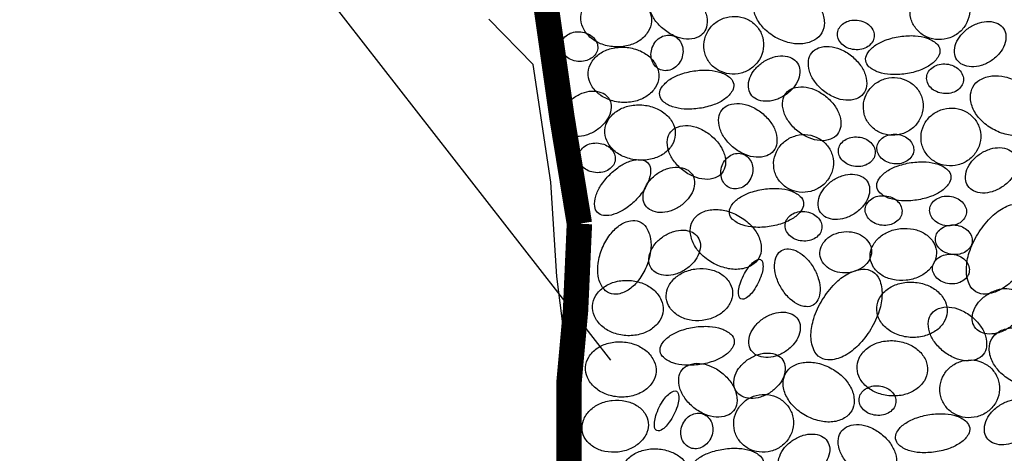
# Model space of a CAD drawing. Extents: x -0.05 to 7.68, y 0.18 to 10.1.
# Drawn here: x 2.33 to 2.84, y 6.6 to 6.83 of the extents above; entities that cross this region are included whole.
import ezdxf

# ---------------------------------------------------------------- set-up
doc = ezdxf.new("R2010")
doc.units = 0
doc.header["$MEASUREMENT"] = 0
doc.linetypes.add('DASHED2', pattern=[0.375, 0.25, -0.125])
doc.layers.add('MS-VIEW-L', color=246, linetype='DASHED2', plot=False)
for name, color, linetype in [('OBJ-HAT', 8, 'CONTINUOUS'), ('OBJ-HVY-L', 6, 'CONTINUOUS'), ('OBJ-MED-L', 3, 'CONTINUOUS')]:
    doc.layers.add(name, color=color, linetype=linetype)

# ---------------------------------------------------------------- blocks, each defined once
blk = doc.blocks.new('KCDOT RD STD MV OUTLINE')
at = {"layer": 'MS-VIEW-L', "color": 246, "linetype": 'DASHED2'}
blk.add_lwpolyline([(-0.05146, 10.09823), (7.67705, 0.18452)], dxfattribs=at)

msp = doc.modelspace()

# ---------------------------------------------------------------- linework, layer by layer
at = {"layer": 'OBJ-HAT'}
for points in [[(2.71455, 6.83886, -0.133339), (2.71826, 6.84263, -0.106763), (2.72451, 6.84465, -0.08279), (2.73137, 6.84421, -0.071301), (2.73879, 6.84132, -0.071301), (2.7451, 6.83646, -0.08279), (2.74902, 6.83081, -0.106763), (2.75051, 6.82442, -0.133339), (2.7492, 6.81929, -0.133339), (2.74548, 6.81552, -0.106763), (2.73924, 6.8135, -0.08279), (2.73238, 6.81394, -0.071301), (2.72496, 6.81683, -0.071301), (2.71865, 6.82169, -0.08279), (2.71473, 6.82734, -0.106763), (2.71324, 6.83374, -0.133339)], [(2.80719, 6.84537, -0.095053), (2.81332, 6.84579, -0.097), (2.81905, 6.84393, -0.099887), (2.82361, 6.84003, -0.102028), (2.82622, 6.83478, -0.102028), (2.82654, 6.82892, -0.099887), (2.8245, 6.82328, -0.097), (2.82043, 6.81883, -0.095053), (2.81489, 6.81617, -0.095053), (2.80876, 6.81575, -0.097), (2.80303, 6.81762, -0.099887), (2.79847, 6.82151, -0.102028), (2.79586, 6.82677, -0.102028), (2.79554, 6.83263, -0.099887), (2.79758, 6.83827, -0.097), (2.80165, 6.84271, -0.095053)], [(2.64038, 6.8119, -0.07843), (2.6332, 6.81353, -0.087801), (2.6276, 6.81701, -0.105402), (2.62384, 6.82215, -0.122445), (2.62287, 6.82758, -0.122445), (2.62455, 6.83282, -0.105402), (2.62896, 6.83743, -0.087801), (2.63497, 6.84012, -0.07843), (2.64231, 6.84078, -0.07843), (2.64949, 6.83915, -0.087801), (2.65509, 6.83568, -0.105402), (2.65885, 6.83054, -0.122445), (2.65982, 6.82511, -0.122445), (2.65814, 6.81987, -0.105402), (2.65373, 6.81526, -0.087801), (2.64772, 6.81257, -0.07843)], [(2.66032, 6.84079, -0.137737), (2.66388, 6.84335, -0.107038), (2.66943, 6.84411, -0.080786), (2.67515, 6.84273, -0.068688), (2.6811, 6.8392, -0.068688), (2.68586, 6.83418, -0.080786), (2.68849, 6.82891, -0.107038), (2.68898, 6.82333, -0.137737), (2.68727, 6.81929, -0.137737), (2.68371, 6.81673, -0.107038), (2.67816, 6.81596, -0.080786), (2.67243, 6.81735, -0.068688), (2.66649, 6.82088, -0.068688), (2.66172, 6.82589, -0.080786), (2.6591, 6.83117, -0.107038), (2.65861, 6.83675, -0.137737)], [(2.69914, 6.82731, -0.095053), (2.70528, 6.82773, -0.097), (2.71101, 6.82587, -0.099887), (2.71556, 6.82197, -0.102028), (2.71818, 6.81672, -0.102028), (2.7185, 6.81085, -0.099887), (2.71645, 6.80522, -0.097), (2.71239, 6.80077, -0.095053), (2.70684, 6.79811, -0.095053), (2.70071, 6.79769, -0.097), (2.69498, 6.79956, -0.099887), (2.69042, 6.80345, -0.102028), (2.68781, 6.80871, -0.102028), (2.68749, 6.81457, -0.099887), (2.68954, 6.8202, -0.097), (2.6936, 6.82465, -0.095053)], [(2.75738, 6.81909, -0.119724), (2.75836, 6.82188, -0.104901), (2.76074, 6.82426, -0.089055), (2.76394, 6.82561, -0.080376), (2.76778, 6.82585, -0.080376), (2.77149, 6.82486, -0.089055), (2.77436, 6.8229, -0.104901), (2.77622, 6.82009, -0.119724), (2.77663, 6.81716, -0.119724), (2.77565, 6.81436, -0.104901), (2.77326, 6.81198, -0.089055), (2.77007, 6.81063, -0.080376), (2.76623, 6.8104, -0.080376), (2.76252, 6.81139, -0.089055), (2.75965, 6.81334, -0.104901), (2.75779, 6.81615, -0.119724)], [(2.82644, 6.82195, -0.071497), (2.83175, 6.82448, -0.082936), (2.83678, 6.82517, -0.106737), (2.8415, 6.82402, -0.133019), (2.84445, 6.82144, -0.133019), (2.84569, 6.81772, -0.106737), (2.84495, 6.81292, -0.082936), (2.84238, 6.80855, -0.071497), (2.838, 6.80462, -0.071497), (2.83269, 6.80209, -0.082936), (2.82766, 6.8014, -0.106737), (2.82295, 6.80255, -0.133019), (2.81999, 6.80513, -0.133019), (2.81875, 6.80885, -0.106737), (2.81949, 6.81365, -0.082936), (2.82207, 6.81802, -0.071497)], [(2.61242, 6.81295, -0.119724), (2.61341, 6.81575, -0.104901), (2.61579, 6.81813, -0.089055), (2.61899, 6.81948, -0.080376), (2.62282, 6.81971, -0.080376), (2.62653, 6.81873, -0.089055), (2.6294, 6.81677, -0.104901), (2.63127, 6.81396, -0.119724), (2.63168, 6.81103, -0.119724), (2.63069, 6.80823, -0.104901), (2.62831, 6.80585, -0.089055), (2.62511, 6.8045, -0.080376), (2.62128, 6.80427, -0.080376), (2.61757, 6.80526, -0.089055), (2.6147, 6.80721, -0.104901), (2.61283, 6.81002, -0.119724)], [(2.66032, 6.81159, -0.086457), (2.66221, 6.81482, -0.092666), (2.66493, 6.81702, -0.103052), (2.66821, 6.81801, -0.111828), (2.67135, 6.81758, -0.111828), (2.67399, 6.81584, -0.103052), (2.67582, 6.81294, -0.092666), (2.67641, 6.80949, -0.086457), (2.67572, 6.80581, -0.086457), (2.67382, 6.80259, -0.092666), (2.67111, 6.80038, -0.103052), (2.66782, 6.79939, -0.111828), (2.66469, 6.79982, -0.111828), (2.66204, 6.80156, -0.103052), (2.66022, 6.80446, -0.092666), (2.65962, 6.80791, -0.086457)], [(2.77221, 6.80462, -0.173636), (2.77291, 6.80812, -0.104395), (2.77687, 6.81239, -0.065376), (2.78244, 6.81532, -0.051521), (2.79017, 6.8173, -0.051521), (2.79814, 6.81766, -0.065376), (2.80433, 6.81647, -0.104395), (2.80936, 6.81354, -0.173636), (2.81104, 6.8104, -0.173636), (2.81035, 6.8069, -0.104395), (2.80639, 6.80263, -0.065376), (2.80081, 6.7997, -0.051521), (2.79308, 6.79772, -0.051521), (2.78512, 6.79736, -0.065376), (2.77893, 6.79854, -0.104395), (2.7739, 6.80148, -0.173636)], [(2.64422, 6.78277, -0.07843), (2.63704, 6.7844, -0.087801), (2.63144, 6.78787, -0.105402), (2.62768, 6.79302, -0.122445), (2.62671, 6.79845, -0.122445), (2.62839, 6.80369, -0.105402), (2.6328, 6.8083, -0.087801), (2.63881, 6.81099, -0.07843), (2.64614, 6.81165, -0.07843), (2.65333, 6.81002, -0.087801), (2.65893, 6.80655, -0.105402), (2.66269, 6.80141, -0.122445), (2.66366, 6.79598, -0.122445), (2.66198, 6.79074, -0.105402), (2.65757, 6.78613, -0.087801), (2.65155, 6.78344, -0.07843)], [(2.74393, 6.80873, -0.137737), (2.74749, 6.81129, -0.107038), (2.75304, 6.81205, -0.080786), (2.75876, 6.81067, -0.068688), (2.76471, 6.80713, -0.068688), (2.76947, 6.80212, -0.080786), (2.7721, 6.79685, -0.107038), (2.77259, 6.79127, -0.137737), (2.77088, 6.78723, -0.137737), (2.76732, 6.78467, -0.107038), (2.76177, 6.7839, -0.080786), (2.75605, 6.78529, -0.068688), (2.7501, 6.78882, -0.068688), (2.74533, 6.79383, -0.080786), (2.74271, 6.7991, -0.107038), (2.74222, 6.80469, -0.137737)], [(2.7184, 6.80389, -0.071497), (2.7237, 6.80642, -0.082936), (2.72873, 6.80711, -0.106737), (2.73345, 6.80595, -0.133019), (2.7364, 6.80337, -0.133019), (2.73765, 6.79966, -0.106737), (2.7369, 6.79486, -0.082936), (2.73433, 6.79048, -0.071497), (2.72995, 6.78656, -0.071497), (2.72464, 6.78403, -0.082936), (2.71961, 6.78333, -0.106737), (2.7149, 6.78449, -0.133019), (2.71195, 6.78707, -0.133019), (2.7107, 6.79079, -0.106737), (2.71144, 6.79559, -0.082936), (2.71402, 6.79996, -0.071497)], [(2.66417, 6.78656, -0.173636), (2.66486, 6.79006, -0.104395), (2.66882, 6.79433, -0.065376), (2.6744, 6.79726, -0.051521), (2.68212, 6.79924, -0.051521), (2.69009, 6.79959, -0.065376), (2.69628, 6.79841, -0.104395), (2.70131, 6.79548, -0.173636), (2.70299, 6.79234, -0.173636), (2.7023, 6.78884, -0.104395), (2.69834, 6.78457, -0.065376), (2.69276, 6.78164, -0.051521), (2.68504, 6.77966, -0.051521), (2.67707, 6.7793, -0.065376), (2.67088, 6.78048, -0.104395), (2.66585, 6.78341, -0.173636)], [(2.80416, 6.79609, -0.119724), (2.80514, 6.79888, -0.104901), (2.80753, 6.80127, -0.089055), (2.81073, 6.80261, -0.080376), (2.81456, 6.80285, -0.080376), (2.81827, 6.80186, -0.089055), (2.82114, 6.79991, -0.104901), (2.823, 6.7971, -0.119724), (2.82341, 6.79416, -0.119724), (2.82243, 6.79137, -0.104901), (2.82005, 6.78898, -0.089055), (2.81685, 6.78764, -0.080376), (2.81301, 6.7874, -0.080376), (2.8093, 6.78839, -0.089055), (2.80643, 6.79035, -0.104901), (2.80457, 6.79315, -0.119724)], [(2.78275, 6.79525, -0.095053), (2.78889, 6.79567, -0.097), (2.79462, 6.7938, -0.099887), (2.79917, 6.78991, -0.102028), (2.80179, 6.78465, -0.102028), (2.80211, 6.77879, -0.099887), (2.80006, 6.77316, -0.097), (2.796, 6.76871, -0.095053), (2.79046, 6.76605, -0.095053), (2.78432, 6.76563, -0.097), (2.77859, 6.76749, -0.099887), (2.77404, 6.77139, -0.102028), (2.77142, 6.77665, -0.102028), (2.7711, 6.78251, -0.099887), (2.77315, 6.78814, -0.097), (2.77721, 6.79259, -0.095053)], [(2.82837, 6.79082, -0.133339), (2.83209, 6.79459, -0.106763), (2.83834, 6.79661, -0.08279), (2.84519, 6.79617, -0.071301), (2.85261, 6.79328, -0.071301), (2.85892, 6.78842, -0.08279), (2.86284, 6.78277, -0.106763), (2.86433, 6.77638, -0.133339), (2.86303, 6.77125, -0.133339), (2.85931, 6.76748, -0.106763), (2.85306, 6.76546, -0.08279), (2.8462, 6.7659, -0.071301), (2.83878, 6.76879, -0.071301), (2.83247, 6.77365, -0.08279), (2.82856, 6.7793, -0.106763), (2.82707, 6.78569, -0.133339)], [(2.61946, 6.78549, -0.071497), (2.62477, 6.78802, -0.082936), (2.6298, 6.78871, -0.106737), (2.63451, 6.78756, -0.133019), (2.63746, 6.78498, -0.133019), (2.63871, 6.78126, -0.106737), (2.63797, 6.77646, -0.082936), (2.63539, 6.77209, -0.071497), (2.63101, 6.76816, -0.071497), (2.62571, 6.76563, -0.082936), (2.62068, 6.76493, -0.106737), (2.61596, 6.76609, -0.133019), (2.61301, 6.76867, -0.133019), (2.61176, 6.77239, -0.106737), (2.61251, 6.77719, -0.082936), (2.61508, 6.78156, -0.071497)], [(2.7304, 6.78758, -0.137737), (2.73396, 6.79014, -0.107038), (2.73952, 6.79091, -0.080786), (2.74524, 6.78952, -0.068688), (2.75118, 6.78599, -0.068688), (2.75595, 6.78098, -0.080786), (2.75858, 6.7757, -0.107038), (2.75906, 6.77012, -0.137737), (2.75736, 6.76608, -0.137737), (2.7538, 6.76352, -0.107038), (2.74825, 6.76275, -0.080786), (2.74252, 6.76414, -0.068688), (2.73658, 6.76767, -0.068688), (2.73181, 6.77268, -0.080786), (2.72919, 6.77796, -0.107038), (2.7287, 6.78354, -0.137737)], [(2.65293, 6.75254, -0.07843), (2.64575, 6.75417, -0.087801), (2.64015, 6.75764, -0.105402), (2.63639, 6.76278, -0.122445), (2.63542, 6.76821, -0.122445), (2.6371, 6.77345, -0.105402), (2.64151, 6.77806, -0.087801), (2.64752, 6.78075, -0.07843), (2.65486, 6.78142, -0.07843), (2.66204, 6.77979, -0.087801), (2.66764, 6.77632, -0.105402), (2.6714, 6.77117, -0.122445), (2.67237, 6.76574, -0.122445), (2.67069, 6.7605, -0.105402), (2.66628, 6.75589, -0.087801), (2.66027, 6.7532, -0.07843)], [(2.6969, 6.77886, -0.137737), (2.70046, 6.78142, -0.107038), (2.70601, 6.78218, -0.080786), (2.71173, 6.7808, -0.068688), (2.71768, 6.77726, -0.068688), (2.72244, 6.77225, -0.080786), (2.72507, 6.76698, -0.107038), (2.72556, 6.7614, -0.137737), (2.72385, 6.75736, -0.137737), (2.72029, 6.7548, -0.107038), (2.71474, 6.75403, -0.080786), (2.70902, 6.75542, -0.068688), (2.70307, 6.75895, -0.068688), (2.69831, 6.76396, -0.080786), (2.69568, 6.76923, -0.107038), (2.69519, 6.77482, -0.137737)], [(2.81297, 6.77927, -0.095053), (2.8191, 6.77969, -0.097), (2.82483, 6.77783, -0.099887), (2.82939, 6.77393, -0.102028), (2.832, 6.76868, -0.102028), (2.83232, 6.76281, -0.099887), (2.83028, 6.75718, -0.097), (2.82621, 6.75273, -0.095053), (2.82067, 6.75007, -0.095053), (2.81454, 6.74965, -0.097), (2.80881, 6.75152, -0.099887), (2.80425, 6.75541, -0.102028), (2.80164, 6.76067, -0.102028), (2.80132, 6.76653, -0.099887), (2.80336, 6.77216, -0.097), (2.80743, 6.77661, -0.095053)], [(2.66994, 6.76731, -0.137737), (2.6735, 6.76987, -0.107038), (2.67905, 6.77063, -0.080786), (2.68478, 6.76925, -0.068688), (2.69072, 6.76571, -0.068688), (2.69549, 6.7607, -0.080786), (2.69811, 6.75543, -0.107038), (2.6986, 6.74985, -0.137737), (2.6969, 6.74581, -0.137737), (2.69334, 6.74324, -0.107038), (2.68779, 6.74248, -0.080786), (2.68206, 6.74387, -0.068688), (2.67612, 6.7474, -0.068688), (2.67135, 6.75241, -0.080786), (2.66873, 6.75768, -0.107038), (2.66824, 6.76326, -0.137737)], [(2.73572, 6.76538, -0.095053), (2.74186, 6.7658, -0.097), (2.74759, 6.76394, -0.099887), (2.75214, 6.76004, -0.102028), (2.75476, 6.75478, -0.102028), (2.75508, 6.74892, -0.099887), (2.75303, 6.74329, -0.097), (2.74897, 6.73884, -0.095053), (2.74343, 6.73618, -0.095053), (2.73729, 6.73576, -0.097), (2.73156, 6.73763, -0.099887), (2.72701, 6.74152, -0.102028), (2.72439, 6.74678, -0.102028), (2.72407, 6.75264, -0.099887), (2.72612, 6.75827, -0.097), (2.73018, 6.76272, -0.095053)], [(2.75788, 6.75788, -0.119724), (2.75887, 6.76068, -0.104901), (2.76125, 6.76306, -0.089055), (2.76445, 6.76441, -0.080376), (2.76828, 6.76464, -0.080376), (2.772, 6.76366, -0.089055), (2.77486, 6.7617, -0.104901), (2.77673, 6.75889, -0.119724), (2.77714, 6.75596, -0.119724), (2.77616, 6.75316, -0.104901), (2.77377, 6.75078, -0.089055), (2.77057, 6.74943, -0.080376), (2.76674, 6.7492, -0.080376), (2.76303, 6.75019, -0.089055), (2.76016, 6.75214, -0.104901), (2.75829, 6.75495, -0.119724)], [(2.77808, 6.75929, -0.119724), (2.77907, 6.76209, -0.104901), (2.78145, 6.76447, -0.089055), (2.78465, 6.76582, -0.080376), (2.78848, 6.76605, -0.080376), (2.7922, 6.76506, -0.089055), (2.79506, 6.76311, -0.104901), (2.79693, 6.7603, -0.119724), (2.79734, 6.75737, -0.119724), (2.79636, 6.75457, -0.104901), (2.79397, 6.75219, -0.089055), (2.79077, 6.75084, -0.080376), (2.78694, 6.75061, -0.080376), (2.78323, 6.75159, -0.089055), (2.78036, 6.75355, -0.104901), (2.77849, 6.75636, -0.119724)], [(2.62163, 6.75469, -0.119724), (2.62261, 6.75749, -0.104901), (2.62499, 6.75987, -0.089055), (2.62819, 6.76122, -0.080376), (2.63203, 6.76145, -0.080376), (2.63574, 6.76046, -0.089055), (2.63861, 6.75851, -0.104901), (2.64047, 6.7557, -0.119724), (2.64088, 6.75277, -0.119724), (2.6399, 6.74997, -0.104901), (2.63751, 6.74759, -0.089055), (2.63432, 6.74624, -0.080376), (2.63048, 6.74601, -0.080376), (2.62677, 6.74699, -0.089055), (2.6239, 6.74895, -0.104901), (2.62204, 6.75176, -0.119724)], [(2.83222, 6.75585, -0.071497), (2.83753, 6.75838, -0.082936), (2.84256, 6.75907, -0.106737), (2.84727, 6.75791, -0.133019), (2.85022, 6.75533, -0.133019), (2.85147, 6.75162, -0.106737), (2.85073, 6.74682, -0.082936), (2.84815, 6.74244, -0.071497), (2.84377, 6.73852, -0.071497), (2.83847, 6.73599, -0.082936), (2.83344, 6.73529, -0.106737), (2.82872, 6.73645, -0.133019), (2.82577, 6.73903, -0.133019), (2.82452, 6.74275, -0.106737), (2.82527, 6.74755, -0.082936), (2.82784, 6.75192, -0.071497)], [(2.63796, 6.7449, -0.052556), (2.6438, 6.74963, -0.066414), (2.64919, 6.75219, -0.104834), (2.65468, 6.75274, -0.171062), (2.65779, 6.75126, -0.171062), (2.65928, 6.74815, -0.104834), (2.65872, 6.74266, -0.066414), (2.65616, 6.73727, -0.052556), (2.65143, 6.73142, -0.052556), (2.64559, 6.72669, -0.066414), (2.6402, 6.72414, -0.104834), (2.63471, 6.72358, -0.171062), (2.6316, 6.72507, -0.171062), (2.63011, 6.72818, -0.104834), (2.63067, 6.73367, -0.066414), (2.63322, 6.73905, -0.052556)], [(2.6969, 6.74966, -0.086457), (2.69879, 6.75288, -0.092666), (2.70151, 6.75509, -0.103052), (2.70479, 6.75608, -0.111828), (2.70793, 6.75565, -0.111828), (2.71057, 6.75391, -0.103052), (2.7124, 6.751, -0.092666), (2.71299, 6.74756, -0.086457), (2.7123, 6.74388, -0.086457), (2.7104, 6.74065, -0.092666), (2.70769, 6.73845, -0.103052), (2.70441, 6.73746, -0.111828), (2.70127, 6.73789, -0.111828), (2.69862, 6.73963, -0.103052), (2.6968, 6.74253, -0.092666), (2.6962, 6.74598, -0.086457)], [(2.77799, 6.73852, -0.173636), (2.77869, 6.74202, -0.104395), (2.78265, 6.74629, -0.065376), (2.78822, 6.74922, -0.051521), (2.79595, 6.7512, -0.051521), (2.80392, 6.75155, -0.065376), (2.8101, 6.75037, -0.104395), (2.81513, 6.74744, -0.173636), (2.81682, 6.74429, -0.173636), (2.81612, 6.7408, -0.104395), (2.81216, 6.73653, -0.065376), (2.80659, 6.7336, -0.051521), (2.79886, 6.73162, -0.051521), (2.79089, 6.73126, -0.065376), (2.78471, 6.73244, -0.104395), (2.77967, 6.73537, -0.173636)], [(2.66318, 6.74563, -0.071497), (2.66848, 6.74816, -0.082936), (2.67351, 6.74885, -0.106737), (2.67823, 6.74769, -0.133019), (2.68118, 6.74511, -0.133019), (2.68242, 6.7414, -0.106737), (2.68168, 6.7366, -0.082936), (2.67911, 6.73222, -0.071497), (2.67473, 6.7283, -0.071497), (2.66942, 6.72577, -0.082936), (2.66439, 6.72507, -0.106737), (2.65968, 6.72623, -0.133019), (2.65673, 6.72881, -0.133019), (2.65548, 6.73253, -0.106737), (2.65622, 6.73732, -0.082936), (2.6588, 6.7417, -0.071497)], [(2.75498, 6.74196, -0.071497), (2.76028, 6.74449, -0.082936), (2.76532, 6.74518, -0.106737), (2.77003, 6.74402, -0.133019), (2.77298, 6.74144, -0.133019), (2.77423, 6.73773, -0.106737), (2.77348, 6.73293, -0.082936), (2.77091, 6.72855, -0.071497), (2.76653, 6.72463, -0.071497), (2.76122, 6.7221, -0.082936), (2.75619, 6.7214, -0.106737), (2.75148, 6.72256, -0.133019), (2.74853, 6.72514, -0.133019), (2.74728, 6.72886, -0.106737), (2.74802, 6.73365, -0.082936), (2.7506, 6.73803, -0.071497)], [(2.70075, 6.72463, -0.173636), (2.70144, 6.72813, -0.104395), (2.7054, 6.7324, -0.065376), (2.71098, 6.73533, -0.051521), (2.71871, 6.73731, -0.051521), (2.72667, 6.73766, -0.065376), (2.73286, 6.73648, -0.104395), (2.73789, 6.73355, -0.173636), (2.73958, 6.7304, -0.173636), (2.73888, 6.7269, -0.104395), (2.73492, 6.72264, -0.065376), (2.72935, 6.71971, -0.051521), (2.72162, 6.71773, -0.051521), (2.71365, 6.71737, -0.065376), (2.70746, 6.71855, -0.104395), (2.70243, 6.72148, -0.173636)], [(2.77195, 6.72709, -0.119724), (2.77293, 6.72989, -0.104901), (2.77531, 6.73227, -0.089055), (2.77851, 6.73362, -0.080376), (2.78235, 6.73385, -0.080376), (2.78606, 6.73287, -0.089055), (2.78893, 6.73091, -0.104901), (2.79079, 6.7281, -0.119724), (2.7912, 6.72517, -0.119724), (2.79022, 6.72237, -0.104901), (2.78784, 6.71999, -0.089055), (2.78464, 6.71864, -0.080376), (2.7808, 6.71841, -0.080376), (2.77709, 6.7194, -0.089055), (2.77422, 6.72135, -0.104901), (2.77236, 6.72416, -0.119724)], [(2.80572, 6.72687, -0.119724), (2.8067, 6.72966, -0.104901), (2.80908, 6.73205, -0.089055), (2.81228, 6.73339, -0.080376), (2.81612, 6.73363, -0.080376), (2.81983, 6.73264, -0.089055), (2.8227, 6.73069, -0.104901), (2.82456, 6.72788, -0.119724), (2.82497, 6.72494, -0.119724), (2.82399, 6.72215, -0.104901), (2.82161, 6.71976, -0.089055), (2.81841, 6.71842, -0.080376), (2.81457, 6.71818, -0.080376), (2.81086, 6.71917, -0.089055), (2.80799, 6.72112, -0.104901), (2.80613, 6.72393, -0.119724)], [(2.68149, 6.72078, -0.133339), (2.68521, 6.72454, -0.106763), (2.69146, 6.72657, -0.08279), (2.69832, 6.72613, -0.071301), (2.70574, 6.72323, -0.071301), (2.71205, 6.71837, -0.08279), (2.71596, 6.71273, -0.106763), (2.71745, 6.70633, -0.133339), (2.71615, 6.7012, -0.133339), (2.71243, 6.69744, -0.106763), (2.70619, 6.69541, -0.08279), (2.69933, 6.69585, -0.071301), (2.69191, 6.69875, -0.071301), (2.6856, 6.70361, -0.08279), (2.68168, 6.70925, -0.106763), (2.68019, 6.71565, -0.133339)], [(2.72995, 6.71885, -0.119724), (2.73093, 6.72165, -0.104901), (2.73331, 6.72403, -0.089055), (2.73651, 6.72538, -0.080376), (2.74035, 6.72561, -0.080376), (2.74406, 6.72462, -0.089055), (2.74693, 6.72267, -0.104901), (2.74879, 6.71986, -0.119724), (2.7492, 6.71693, -0.119724), (2.74822, 6.71413, -0.104901), (2.74584, 6.71175, -0.089055), (2.74264, 6.7104, -0.080376), (2.7388, 6.71017, -0.080376), (2.73509, 6.71115, -0.089055), (2.73222, 6.71311, -0.104901), (2.73036, 6.71592, -0.119724)], [(2.85628, 6.69838, -0.057321), (2.84973, 6.68996, -0.071017), (2.84289, 6.68471, -0.106325), (2.8352, 6.68233, -0.15996), (2.82992, 6.68356, -0.15996), (2.82639, 6.68768, -0.106325), (2.82496, 6.6956, -0.071017), (2.82646, 6.70409, -0.057321), (2.83093, 6.71378, -0.057321), (2.83747, 6.7222, -0.071017), (2.84431, 6.72745, -0.106325), (2.852, 6.72983, -0.15996), (2.85728, 6.7286, -0.15996), (2.86081, 6.72448, -0.106325), (2.86224, 6.71656, -0.071017), (2.86074, 6.70807, -0.057321)], [(2.6341, 6.70639, -0.062563), (2.63817, 6.7135, -0.075735), (2.64301, 6.71824, -0.107087), (2.64886, 6.72078, -0.149035), (2.65347, 6.72033, -0.149035), (2.65704, 6.71738, -0.107087), (2.65935, 6.71143, -0.075735), (2.65939, 6.70466, -0.062563), (2.65721, 6.69677, -0.062563), (2.65314, 6.68966, -0.075735), (2.6483, 6.68492, -0.107087), (2.64245, 6.68238, -0.149035), (2.63785, 6.68284, -0.149035), (2.63428, 6.68579, -0.107087), (2.63197, 6.69173, -0.075735), (2.63192, 6.6985, -0.062563)], [(2.66624, 6.71266, -0.071497), (2.67155, 6.71519, -0.082936), (2.67658, 6.71589, -0.106737), (2.6813, 6.71473, -0.133019), (2.68425, 6.71215, -0.133019), (2.68549, 6.70843, -0.106737), (2.68475, 6.70364, -0.082936), (2.68217, 6.69926, -0.071497), (2.6778, 6.69533, -0.071497), (2.67249, 6.6928, -0.082936), (2.66746, 6.69211, -0.106737), (2.66275, 6.69327, -0.133019), (2.65979, 6.69585, -0.133019), (2.65855, 6.69956, -0.106737), (2.65929, 6.70436, -0.082936), (2.66187, 6.70874, -0.071497)], [(2.77455, 6.7012, -0.122536), (2.77524, 6.70634, -0.105418), (2.77856, 6.71134, -0.087759), (2.78369, 6.71483, -0.078366), (2.79038, 6.71666, -0.078366), (2.7973, 6.71634, -0.087759), (2.80307, 6.71406, -0.105418), (2.80741, 6.70991, -0.122536), (2.80921, 6.70505, -0.122536), (2.80852, 6.69992, -0.105418), (2.8052, 6.69492, -0.087759), (2.80007, 6.69143, -0.078366), (2.79338, 6.6896, -0.078366), (2.78646, 6.68992, -0.087759), (2.78069, 6.6922, -0.105418), (2.77635, 6.69634, -0.122536)], [(2.80876, 6.71176, -0.119724), (2.80974, 6.71456, -0.104901), (2.81213, 6.71694, -0.089055), (2.81533, 6.71829, -0.080376), (2.81916, 6.71852, -0.080376), (2.82287, 6.71754, -0.089055), (2.82574, 6.71558, -0.104901), (2.82761, 6.71277, -0.119724), (2.82802, 6.70984, -0.119724), (2.82703, 6.70704, -0.104901), (2.82465, 6.70466, -0.089055), (2.82145, 6.70331, -0.080376), (2.81762, 6.70308, -0.080376), (2.8139, 6.70407, -0.089055), (2.81104, 6.70602, -0.104901), (2.80917, 6.70883, -0.119724)], [(2.76075, 6.715, -0.079794), (2.76613, 6.71463, -0.088685), (2.77058, 6.71271, -0.105056), (2.77389, 6.70936, -0.120527), (2.77522, 6.70546, -0.120527), (2.7746, 6.70139, -0.105056), (2.77195, 6.69751, -0.088685), (2.7679, 6.69483, -0.079794), (2.76268, 6.6935, -0.079794), (2.75731, 6.69388, -0.088685), (2.75285, 6.6958, -0.105056), (2.74954, 6.69915, -0.120527), (2.74821, 6.70304, -0.120527), (2.74883, 6.70711, -0.105056), (2.75149, 6.711, -0.088685), (2.75553, 6.71368, -0.079794)], [(2.72767, 6.68593, -0.06145), (2.72508, 6.69207, -0.074764), (2.72439, 6.69751, -0.106994), (2.7256, 6.70252, -0.151251), (2.72811, 6.70522, -0.151251), (2.73171, 6.70603, -0.106994), (2.73664, 6.70455, -0.074764), (2.74099, 6.7012, -0.06145), (2.745, 6.69587, -0.06145), (2.74758, 6.68973, -0.074764), (2.74827, 6.68429, -0.106994), (2.74707, 6.67928, -0.151251), (2.74455, 6.67658, -0.151251), (2.74096, 6.67577, -0.106994), (2.73602, 6.67725, -0.074764), (2.73167, 6.6806, -0.06145)], [(2.70809, 6.69202, -0.03847), (2.71052, 6.69606, -0.051127), (2.71286, 6.69873, -0.094443), (2.7156, 6.70045, -0.2121), (2.71709, 6.70039, -0.2121), (2.71804, 6.69924, -0.094443), (2.7183, 6.69601, -0.051127), (2.71757, 6.69254, -0.03847), (2.71579, 6.68817, -0.03847), (2.71337, 6.68413, -0.051127), (2.71103, 6.68146, -0.094443), (2.70829, 6.67974, -0.2121), (2.7068, 6.67981, -0.2121), (2.70585, 6.68096, -0.094443), (2.70558, 6.68418, -0.051127), (2.70632, 6.68766, -0.03847)], [(2.80723, 6.69643, -0.119724), (2.80821, 6.69923, -0.104901), (2.81059, 6.70161, -0.089055), (2.81379, 6.70296, -0.080376), (2.81763, 6.70319, -0.080376), (2.82134, 6.7022, -0.089055), (2.82421, 6.70025, -0.104901), (2.82607, 6.69744, -0.119724), (2.82648, 6.69451, -0.119724), (2.8255, 6.69171, -0.104901), (2.82312, 6.68933, -0.089055), (2.81992, 6.68798, -0.080376), (2.81608, 6.68775, -0.080376), (2.81237, 6.68873, -0.089055), (2.8095, 6.69069, -0.104901), (2.80764, 6.6935, -0.119724)], [(2.66766, 6.68015, -0.122536), (2.66835, 6.68529, -0.105418), (2.67167, 6.69028, -0.087759), (2.6768, 6.69378, -0.078366), (2.68349, 6.69561, -0.078366), (2.69041, 6.69529, -0.087759), (2.69618, 6.69301, -0.105418), (2.70052, 6.68886, -0.122536), (2.70232, 6.684, -0.122536), (2.70163, 6.67886, -0.105418), (2.6983, 6.67387, -0.087759), (2.69318, 6.67037, -0.078366), (2.68649, 6.66854, -0.078366), (2.67957, 6.66886, -0.087759), (2.6738, 6.67115, -0.105418), (2.66946, 6.67529, -0.122536)], [(2.77479, 6.66392, -0.057321), (2.76825, 6.6555, -0.071017), (2.7614, 6.65025, -0.106325), (2.75372, 6.64787, -0.15996), (2.74843, 6.6491, -0.15996), (2.74491, 6.65323, -0.106325), (2.74348, 6.66115, -0.071017), (2.74498, 6.66964, -0.057321), (2.74944, 6.67933, -0.057321), (2.75598, 6.68775, -0.071017), (2.76283, 6.693, -0.106325), (2.77052, 6.69538, -0.15996), (2.7758, 6.69415, -0.15996), (2.77933, 6.69002, -0.106325), (2.78075, 6.6821, -0.071017), (2.77925, 6.67361, -0.057321)], [(2.6465, 6.66062, -0.07843), (2.63931, 6.66225, -0.087801), (2.63371, 6.66572, -0.105402), (2.62995, 6.67087, -0.122445), (2.62898, 6.67629, -0.122445), (2.63067, 6.68154, -0.105402), (2.63508, 6.68614, -0.087801), (2.64109, 6.68884, -0.07843), (2.64842, 6.6895, -0.07843), (2.6556, 6.68787, -0.087801), (2.6612, 6.6844, -0.105402), (2.66497, 6.67925, -0.122445), (2.66594, 6.67383, -0.122445), (2.66425, 6.66858, -0.105402), (2.65984, 6.66398, -0.087801), (2.65383, 6.66128, -0.07843)], [(2.79546, 6.6597, -0.07843), (2.78828, 6.66133, -0.087801), (2.78268, 6.6648, -0.105402), (2.77892, 6.66995, -0.122445), (2.77795, 6.67537, -0.122445), (2.77963, 6.68062, -0.105402), (2.78404, 6.68522, -0.087801), (2.79005, 6.68792, -0.07843), (2.79738, 6.68858, -0.07843), (2.80457, 6.68695, -0.087801), (2.81017, 6.68348, -0.105402), (2.81393, 6.67833, -0.122445), (2.8149, 6.67291, -0.122445), (2.81322, 6.66766, -0.105402), (2.8088, 6.66306, -0.087801), (2.80279, 6.66036, -0.07843)], [(2.83574, 6.682, -0.071497), (2.84105, 6.68453, -0.082936), (2.84608, 6.68522, -0.106737), (2.85079, 6.68407, -0.133019), (2.85374, 6.68149, -0.133019), (2.85499, 6.67777, -0.106737), (2.85425, 6.67297, -0.082936), (2.85167, 6.6686, -0.071497), (2.84729, 6.66467, -0.071497), (2.84198, 6.66214, -0.082936), (2.83695, 6.66144, -0.106737), (2.83224, 6.6626, -0.133019), (2.82929, 6.66518, -0.133019), (2.82804, 6.6689, -0.106737), (2.82879, 6.6737, -0.082936), (2.83136, 6.67807, -0.071497)], [(2.80681, 6.67224, -0.137737), (2.81037, 6.67481, -0.107038), (2.81592, 6.67557, -0.080786), (2.82164, 6.67418, -0.068688), (2.82759, 6.67065, -0.068688), (2.83235, 6.66564, -0.080786), (2.83498, 6.66037, -0.107038), (2.83547, 6.65478, -0.137737), (2.83376, 6.65074, -0.137737), (2.8302, 6.64818, -0.107038), (2.82465, 6.64742, -0.080786), (2.81893, 6.6488, -0.068688), (2.81298, 6.65234, -0.068688), (2.80822, 6.65735, -0.080786), (2.80559, 6.66262, -0.107038), (2.8051, 6.6682, -0.137737)], [(2.71864, 6.6697, -0.071497), (2.72394, 6.67223, -0.082936), (2.72897, 6.67293, -0.106737), (2.73369, 6.67177, -0.133019), (2.73664, 6.66919, -0.133019), (2.73788, 6.66547, -0.106737), (2.73714, 6.66067, -0.082936), (2.73457, 6.6563, -0.071497), (2.73019, 6.65237, -0.071497), (2.72488, 6.64984, -0.082936), (2.71985, 6.64915, -0.106737), (2.71514, 6.65031, -0.133019), (2.71218, 6.65288, -0.133019), (2.71094, 6.6566, -0.106737), (2.71168, 6.6614, -0.082936), (2.71426, 6.66577, -0.071497)], [(2.66441, 6.65237, -0.173636), (2.6651, 6.65587, -0.104395), (2.66906, 6.66014, -0.065376), (2.67463, 6.66307, -0.051521), (2.68236, 6.66505, -0.051521), (2.69033, 6.66541, -0.065376), (2.69652, 6.66422, -0.104395), (2.70155, 6.66129, -0.173636), (2.70323, 6.65815, -0.173636), (2.70254, 6.65465, -0.104395), (2.69858, 6.65038, -0.065376), (2.693, 6.64745, -0.051521), (2.68528, 6.64547, -0.051521), (2.67731, 6.64511, -0.065376), (2.67112, 6.6463, -0.104395), (2.66609, 6.64923, -0.173636)], [(2.83824, 6.65888, -0.133339), (2.84195, 6.66265, -0.106763), (2.8482, 6.66467, -0.08279), (2.85506, 6.66423, -0.071301), (2.86248, 6.66134, -0.071301), (2.86879, 6.65648, -0.08279), (2.87271, 6.65083, -0.106763), (2.8742, 6.64444, -0.133339), (2.87289, 6.63931, -0.133339), (2.86917, 6.63554, -0.106763), (2.86293, 6.63352, -0.08279), (2.85607, 6.63396, -0.071301), (2.84865, 6.63685, -0.071301), (2.84234, 6.64171, -0.08279), (2.83842, 6.64736, -0.106763), (2.83693, 6.65375, -0.133339)], [(2.64282, 6.62845, -0.07843), (2.63564, 6.63008, -0.087801), (2.63004, 6.63355, -0.105402), (2.62628, 6.6387, -0.122445), (2.62531, 6.64412, -0.122445), (2.62699, 6.64937, -0.105402), (2.6314, 6.65397, -0.087801), (2.63741, 6.65667, -0.07843), (2.64474, 6.65733, -0.07843), (2.65193, 6.6557, -0.087801), (2.65753, 6.65223, -0.105402), (2.66129, 6.64708, -0.122445), (2.66226, 6.64166, -0.122445), (2.66058, 6.63641, -0.105402), (2.65617, 6.63181, -0.087801), (2.65015, 6.62911, -0.07843)], [(2.78516, 6.62904, -0.07843), (2.77798, 6.63067, -0.087801), (2.77238, 6.63414, -0.105402), (2.76862, 6.63929, -0.122445), (2.76765, 6.64471, -0.122445), (2.76933, 6.64995, -0.105402), (2.77374, 6.65456, -0.087801), (2.77975, 6.65726, -0.07843), (2.78708, 6.65792, -0.07843), (2.79427, 6.65629, -0.087801), (2.79987, 6.65282, -0.105402), (2.80363, 6.64767, -0.122445), (2.8046, 6.64225, -0.122445), (2.80292, 6.637, -0.105402), (2.79851, 6.6324, -0.087801), (2.79249, 6.6297, -0.07843)], [(2.71073, 6.64827, -0.071497), (2.71603, 6.6508, -0.082936), (2.72106, 6.65149, -0.106737), (2.72578, 6.65034, -0.133019), (2.72873, 6.64776, -0.133019), (2.72998, 6.64404, -0.106737), (2.72923, 6.63924, -0.082936), (2.72666, 6.63487, -0.071497), (2.72228, 6.63094, -0.071497), (2.71697, 6.62841, -0.082936), (2.71194, 6.62771, -0.106737), (2.70723, 6.62887, -0.133019), (2.70428, 6.63145, -0.133019), (2.70303, 6.63517, -0.106737), (2.70377, 6.63997, -0.082936), (2.70635, 6.64434, -0.071497)], [(2.67596, 6.64275, -0.137737), (2.67952, 6.64531, -0.107038), (2.68507, 6.64607, -0.080786), (2.69079, 6.64468, -0.068688), (2.69674, 6.64115, -0.068688), (2.7015, 6.63614, -0.080786), (2.70413, 6.63087, -0.107038), (2.70462, 6.62529, -0.137737), (2.70291, 6.62125, -0.137737), (2.69935, 6.61868, -0.107038), (2.6938, 6.61792, -0.080786), (2.68808, 6.61931, -0.068688), (2.68213, 6.62284, -0.068688), (2.67737, 6.62785, -0.080786), (2.67474, 6.63312, -0.107038), (2.67425, 6.6387, -0.137737)], [(2.73019, 6.64082, -0.133339), (2.73391, 6.64458, -0.106763), (2.74015, 6.64661, -0.08279), (2.74701, 6.64617, -0.071301), (2.75443, 6.64328, -0.071301), (2.76074, 6.63842, -0.08279), (2.76466, 6.63277, -0.106763), (2.76615, 6.62637, -0.133339), (2.76484, 6.62125, -0.133339), (2.76112, 6.61748, -0.106763), (2.75488, 6.61545, -0.08279), (2.74802, 6.6159, -0.071301), (2.7406, 6.61879, -0.071301), (2.73429, 6.62365, -0.08279), (2.73037, 6.6293, -0.106763), (2.72888, 6.63569, -0.133339)], [(2.82283, 6.64733, -0.095053), (2.82897, 6.64775, -0.097), (2.8347, 6.64589, -0.099887), (2.83925, 6.64199, -0.102028), (2.84187, 6.63673, -0.102028), (2.84219, 6.63087, -0.099887), (2.84014, 6.62524, -0.097), (2.83608, 6.62079, -0.095053), (2.83053, 6.61813, -0.095053), (2.8244, 6.61771, -0.097), (2.81867, 6.61957, -0.099887), (2.81411, 6.62347, -0.102028), (2.8115, 6.62873, -0.102028), (2.81118, 6.63459, -0.099887), (2.81323, 6.64022, -0.097), (2.81729, 6.64467, -0.095053)], [(2.76875, 6.62754, -0.119724), (2.76973, 6.63034, -0.104901), (2.77212, 6.63272, -0.089055), (2.77532, 6.63407, -0.080376), (2.77915, 6.6343, -0.080376), (2.78286, 6.63332, -0.089055), (2.78573, 6.63136, -0.104901), (2.78759, 6.62855, -0.119724), (2.788, 6.62562, -0.119724), (2.78702, 6.62282, -0.104901), (2.78464, 6.62044, -0.089055), (2.78144, 6.61909, -0.080376), (2.77761, 6.61886, -0.080376), (2.77389, 6.61985, -0.089055), (2.77102, 6.6218, -0.104901), (2.76916, 6.62461, -0.119724)], [(2.66396, 6.62309, -0.03847), (2.66638, 6.62713, -0.051127), (2.66872, 6.6298, -0.094443), (2.67146, 6.63152, -0.2121), (2.67295, 6.63145, -0.2121), (2.6739, 6.6303, -0.094443), (2.67417, 6.62708, -0.051127), (2.67344, 6.6236, -0.03847), (2.67166, 6.61924, -0.03847), (2.66923, 6.6152, -0.051127), (2.66689, 6.61253, -0.094443), (2.66415, 6.61081, -0.2121), (2.66266, 6.61087, -0.2121), (2.66171, 6.61203, -0.094443), (2.66145, 6.61525, -0.051127), (2.66218, 6.61872, -0.03847)], [(2.71478, 6.62927, -0.095053), (2.72092, 6.62969, -0.097), (2.72665, 6.62782, -0.099887), (2.7312, 6.62393, -0.102028), (2.73382, 6.61867, -0.102028), (2.73414, 6.61281, -0.099887), (2.73209, 6.60718, -0.097), (2.72803, 6.60273, -0.095053), (2.72249, 6.60007, -0.095053), (2.71635, 6.59965, -0.097), (2.71062, 6.60151, -0.099887), (2.70607, 6.60541, -0.102028), (2.70345, 6.61066, -0.102028), (2.70313, 6.61653, -0.099887), (2.70518, 6.62216, -0.097), (2.70924, 6.62661, -0.095053)], [(2.62352, 6.61122, -0.122536), (2.62421, 6.61635, -0.105418), (2.62754, 6.62135, -0.087759), (2.63266, 6.62484, -0.078366), (2.63935, 6.62667, -0.078366), (2.64628, 6.62635, -0.087759), (2.65204, 6.62407, -0.105418), (2.65638, 6.61993, -0.122536), (2.65818, 6.61507, -0.122536), (2.65749, 6.60993, -0.105418), (2.65417, 6.60493, -0.087759), (2.64904, 6.60144, -0.078366), (2.64236, 6.59961, -0.078366), (2.63543, 6.59993, -0.087759), (2.62966, 6.60221, -0.105418), (2.62532, 6.60636, -0.122536)], [(2.84209, 6.62391, -0.071497), (2.84739, 6.62644, -0.082936), (2.85242, 6.62713, -0.106737), (2.85714, 6.62597, -0.133019), (2.86009, 6.62339, -0.133019), (2.86133, 6.61968, -0.106737), (2.86059, 6.61488, -0.082936), (2.85802, 6.6105, -0.071497), (2.85364, 6.60658, -0.071497), (2.84833, 6.60405, -0.082936), (2.8433, 6.60335, -0.106737), (2.83859, 6.60451, -0.133019), (2.83564, 6.60709, -0.133019), (2.83439, 6.61081, -0.106737), (2.83513, 6.6156, -0.082936), (2.83771, 6.61998, -0.071497)], [(2.67596, 6.61354, -0.086457), (2.67785, 6.61677, -0.092666), (2.68057, 6.61898, -0.103052), (2.68385, 6.61996, -0.111828), (2.68699, 6.61953, -0.111828), (2.68963, 6.6178, -0.103052), (2.69146, 6.61489, -0.092666), (2.69205, 6.61145, -0.086457), (2.69136, 6.60777, -0.086457), (2.68946, 6.60454, -0.092666), (2.68675, 6.60234, -0.103052), (2.68347, 6.60135, -0.111828), (2.68033, 6.60178, -0.111828), (2.67768, 6.60352, -0.103052), (2.67586, 6.60642, -0.092666), (2.67526, 6.60987, -0.086457)], [(2.78786, 6.60658, -0.173636), (2.78855, 6.61008, -0.104395), (2.79251, 6.61435, -0.065376), (2.79809, 6.61728, -0.051521), (2.80581, 6.61925, -0.051521), (2.81378, 6.61961, -0.065376), (2.81997, 6.61843, -0.104395), (2.825, 6.6155, -0.173636), (2.82668, 6.61235, -0.173636), (2.82599, 6.60885, -0.104395), (2.82203, 6.60459, -0.065376), (2.81645, 6.60165, -0.051521), (2.80873, 6.59968, -0.051521), (2.80076, 6.59932, -0.065376), (2.79457, 6.6005, -0.104395), (2.78954, 6.60343, -0.173636)], [(2.75957, 6.61068, -0.137737), (2.76313, 6.61325, -0.107038), (2.76868, 6.61401, -0.080786), (2.7744, 6.61262, -0.068688), (2.78035, 6.60909, -0.068688), (2.78511, 6.60408, -0.080786), (2.78774, 6.59881, -0.107038), (2.78823, 6.59323, -0.137737), (2.78652, 6.58918, -0.137737), (2.78296, 6.58662, -0.107038), (2.77741, 6.58586, -0.080786), (2.77169, 6.58725, -0.068688), (2.76574, 6.59078, -0.068688), (2.76098, 6.59579, -0.080786), (2.75835, 6.60106, -0.107038), (2.75786, 6.60664, -0.137737)], [(2.73404, 6.60584, -0.071497), (2.73934, 6.60838, -0.082936), (2.74438, 6.60907, -0.106737), (2.74909, 6.60791, -0.133019), (2.75204, 6.60533, -0.133019), (2.75329, 6.60161, -0.106737), (2.75254, 6.59682, -0.082936), (2.74997, 6.59244, -0.071497), (2.74559, 6.58852, -0.071497), (2.74028, 6.58598, -0.082936), (2.73525, 6.58529, -0.106737), (2.73054, 6.58645, -0.133019), (2.72759, 6.58903, -0.133019), (2.72634, 6.59274, -0.106737), (2.72708, 6.59754, -0.082936), (2.72966, 6.60192, -0.071497)], [(2.66121, 6.57238, -0.07843), (2.65403, 6.57401, -0.087801), (2.64843, 6.57748, -0.105402), (2.64467, 6.58263, -0.122445), (2.6437, 6.58806, -0.122445), (2.64538, 6.5933, -0.105402), (2.64979, 6.59791, -0.087801), (2.6558, 6.6006, -0.07843), (2.66313, 6.60126, -0.07843), (2.67032, 6.59963, -0.087801), (2.67592, 6.59616, -0.105402), (2.67968, 6.59102, -0.122445), (2.68065, 6.58559, -0.122445), (2.67897, 6.58035, -0.105402), (2.67456, 6.57574, -0.087801), (2.66854, 6.57305, -0.07843)], [(2.67981, 6.58852, -0.173636), (2.6805, 6.59201, -0.104395), (2.68446, 6.59628, -0.065376), (2.69004, 6.59921, -0.051521), (2.69777, 6.60119, -0.051521), (2.70573, 6.60155, -0.065376), (2.71192, 6.60037, -0.104395), (2.71695, 6.59744, -0.173636), (2.71864, 6.59429, -0.173636), (2.71794, 6.59079, -0.104395), (2.71398, 6.58652, -0.065376), (2.70841, 6.58359, -0.051521), (2.70068, 6.58161, -0.051521), (2.69271, 6.58126, -0.065376), (2.68652, 6.58244, -0.104395), (2.68149, 6.58537, -0.173636)]]:
    msp.add_lwpolyline(points, format="xyb", close=True, dxfattribs=at)
at = {"layer": 'OBJ-HVY-L', "const_width": 0.01332}
for points in [[(2.62702, 7.04906), (2.62454, 6.94536), (2.61008, 6.8991), (2.60429, 6.87597), (2.60429, 6.83549), (2.61297, 6.77477), (2.6221, 6.71921)], [(2.6221, 6.71921), (2.62007, 6.67382), (2.61659, 6.6356), (2.61659, 6.57653), (2.61312, 6.52789), (2.61688, 6.50554)]]:
    msp.add_lwpolyline(points, dxfattribs=at)
at = {"layer": 'OBJ-MED-L'}
msp.add_lwpolyline([(2.61529, 6.65156), (2.61018, 6.69162), (2.60709, 6.74099), (2.59783, 6.8027), (2.57461, 6.8264)], dxfattribs=at)

# ---------------------------------------------------------------- block references
at = {"layer": 'MS-VIEW-L'}
msp.add_blockref('KCDOT RD STD MV OUTLINE', (0, 0), dxfattribs=at)

doc.saveas('drawing.dxf')
